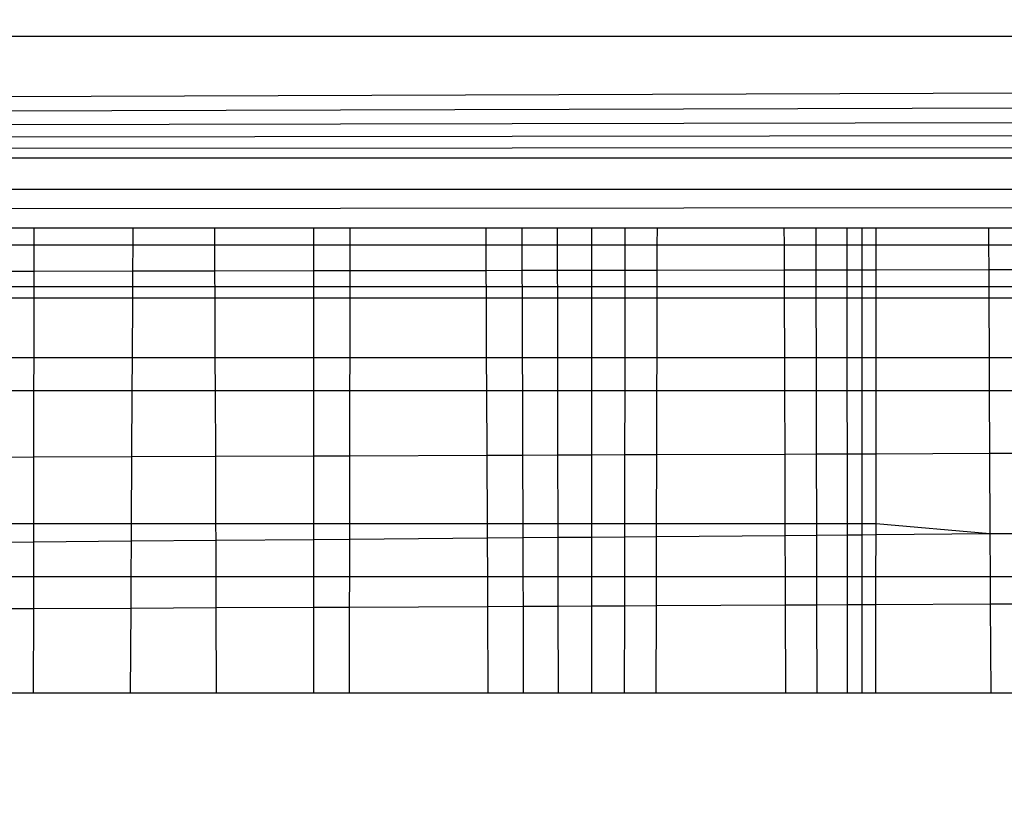
# Model space of a CAD drawing. Units: millimetres. Extents: x 5924 to 16175, y -4864 to 6489.
# Drawn here: x 9677 to 9679, y 2040 to 2042 of the extents above; entities that cross this region are included whole.
import ezdxf

# ---------------------------------------------------------------- set-up
doc = ezdxf.new("R2010")
doc.units = ezdxf.units.MM
doc.layers.add('Strefa bezpieczna', color=8, linetype='Continuous')
doc.dimstyles.get("Standard").update_dxf_attribs({"dimtxt": 180, "dimasz": 180, "dimexe": 0.18, "dimexo": 0.0625, "dimgap": 200, "dimtad": 0, "dimtih": 1, "dimtoh": 1, "dimlfac": 0.001, "dimzin": 0, "dimdsep": 46, "dimtxsty": 'Standard', "dimcen": 0.09, "dimse1": 1, "dimse2": 1, "dimadec": 0, "dimazin": 0, "dimtfac": 1, "dimtdec": 4, "dimtofl": 0, "dimtmove": 0, "dimatfit": 3, "dimfxl": 1, "dimtolj": 1, "dimtzin": 0, "dimarcsym": 0})

# ---------------------------------------------------------------- blocks, each defined once
blk = doc.blocks.new('*D5')
at = {"layer": 'Defpoints', "color": 0}
for p in [(7205.3683, 3220.6549), (9681.742, 3220.6549), (9866.442, -2899.943)]:
    blk.add_point(p, dxfattribs=at)
at = {"layer": 'Strefa bezpieczna', "color": 0, "lineweight": -2}
for p, q in [((7205.3683, 3040.6549), (7205.3683, 450.356)), ((7205.3683, -2719.943), (7205.3683, -129.644))]:
    blk.add_line(p, q, dxfattribs=at)
at = {"layer": 'Strefa bezpieczna', "color": 0}
for points in [[(7235.3683, 3040.6549), (7175.3683, 3040.6549), (7205.3683, 3220.6549)], [(7175.3683, -2719.943), (7235.3683, -2719.943), (7205.3683, -2899.943)]]:
    blk.add_solid(points, dxfattribs=at)
at = {"layer": 'Strefa bezpieczna', "color": 0, "insert": (7205.3683, 160.356), "char_height": 180, "attachment_point": 5}
blk.add_mtext('\\A1;6.12', dxfattribs=at)
blk = doc.blocks.new('*D6')
at = {"layer": 'Defpoints', "color": 0}
for p in [(6163.0166, 4720.9446), (10070.942, 4720.9446), (10070.942, -4863.7197)]:
    blk.add_point(p, dxfattribs=at)
at = {"layer": 'Strefa bezpieczna', "color": 0, "lineweight": -2}
for p, q in [((6163.0166, 4540.9446), (6163.0166, 218.6124)), ((6163.0166, -4683.7197), (6163.0166, -361.3876))]:
    blk.add_line(p, q, dxfattribs=at)
at = {"layer": 'Strefa bezpieczna', "color": 0}
for points in [[(6193.0166, 4540.9446), (6133.0166, 4540.9446), (6163.0166, 4720.9446)], [(6133.0166, -4683.7197), (6193.0166, -4683.7197), (6163.0166, -4863.7197)]]:
    blk.add_solid(points, dxfattribs=at)
at = {"layer": 'Strefa bezpieczna', "color": 0, "insert": (6163.0166, -71.3876), "char_height": 180, "attachment_point": 5}
blk.add_mtext('\\A1;9.58', dxfattribs=at)
blk = doc.blocks.new('*D7')
at = {"layer": 'Defpoints', "color": 0}
for p in [(16175.0331, 6370.5958), (8121.1136, 1773.974), (16175.0331, 1691.9446)]:
    blk.add_point(p, dxfattribs=at)
at = {"layer": 'Strefa bezpieczna', "color": 0, "lineweight": -2}
for p, q in [((8301.1136, 6370.5958), (11693.0733, 6370.5958)), ((15995.0331, 6370.5958), (12603.0733, 6370.5958))]:
    blk.add_line(p, q, dxfattribs=at)
at = {"layer": 'Strefa bezpieczna', "color": 0}
for points in [[(8301.1136, 6400.5958), (8301.1136, 6340.5958), (8121.1136, 6370.5958)], [(15995.0331, 6340.5958), (15995.0331, 6400.5958), (16175.0331, 6370.5958)]]:
    blk.add_solid(points, dxfattribs=at)
at = {"layer": 'Strefa bezpieczna', "color": 0, "insert": (12148.0733, 6370.5958), "char_height": 180, "attachment_point": 5}
blk.add_mtext('\\A1;8.05', dxfattribs=at)
blk = doc.blocks.new('*D8')
at = {"layer": 'Defpoints', "color": 0}
for p in [(9626.1136, 5689.9924), (14211.2332, 1896.4446), (9626.1136, 1691.9446)]:
    blk.add_point(p, dxfattribs=at)
at = {"layer": 'Strefa bezpieczna', "color": 0, "lineweight": -2}
for p, q in [((9806.1136, 5689.9924), (11448.6734, 5689.9924)), ((14031.2332, 5689.9924), (12388.6734, 5689.9924))]:
    blk.add_line(p, q, dxfattribs=at)
at = {"layer": 'Strefa bezpieczna', "color": 0}
for points in [[(9806.1136, 5719.9924), (9806.1136, 5659.9924), (9626.1136, 5689.9924)], [(14031.2332, 5659.9924), (14031.2332, 5719.9924), (14211.2332, 5689.9924)]]:
    blk.add_solid(points, dxfattribs=at)
at = {"layer": 'Strefa bezpieczna', "color": 0, "insert": (11918.6734, 5689.9924), "char_height": 180, "attachment_point": 5}
blk.add_mtext('\\A1;4.59', dxfattribs=at)

msp = doc.modelspace()

# ---------------------------------------------------------------- linework, layer by layer
for p, q in [((9633.9861, 2042.1211), (9717.8219, 2042.4248)), ((9717.8219, 2042.4248), (9634.0632, 2042.4294)), ((9633.9861, 2042.1211), (9717.8394, 2042.3551)), ((9633.9861, 2042.1211), (9717.8564, 2042.2871)), ((9633.9861, 2042.1211), (9717.8718, 2042.2254)), ((9633.9861, 2042.1211), (9717.8856, 2042.1701)), ((9717.8978, 2042.1211), (9633.9861, 2042.1211)), ((9717.6808, 2042.0418), (9634.2032, 2042.0418)), ((9634.942, 2041.9446), (9717.6808, 2042.0418)), ((9676.7942, 2041.9446), (9676.7242, 2041.9446)), ((9676.7942, 2041.9446), (9676.7942, 2041.9023)), ((9677.0438, 2041.9446), (9676.7942, 2041.9446)), ((9677.0438, 2041.9446), (9677.0435, 2041.9023)), ((9677.2501, 2041.9446), (9677.0438, 2041.9446)), ((9677.2503, 2041.9023), (9677.2501, 2041.9446)), ((9677.4997, 2041.9446), (9677.2501, 2041.9446)), ((9677.4997, 2041.9023), (9677.4997, 2041.9446)), ((9677.5916, 2041.9446), (9677.4997, 2041.9446)), ((9677.5916, 2041.9023), (9677.5916, 2041.9446)), ((9677.9329, 2041.9446), (9677.5916, 2041.9446)), ((9677.9329, 2041.9446), (9677.9331, 2041.9023)), ((9678.0248, 2041.9446), (9677.9329, 2041.9446)), ((9678.025, 2041.9023), (9678.0248, 2041.9446)), ((9678.114, 2041.9446), (9678.0248, 2041.9446)), ((9678.1141, 2041.9023), (9678.114, 2041.9446)), ((9678.2006, 2041.9446), (9678.114, 2041.9446)), ((9678.2006, 2041.9023), (9678.2006, 2041.9446)), ((9678.2846, 2041.9446), (9678.2006, 2041.9446)), ((9678.2846, 2041.9023), (9678.2846, 2041.9446)), ((9678.3655, 2041.9446), (9678.2846, 2041.9446)), ((9678.3654, 2041.9023), (9678.3655, 2041.9446)), ((9678.6846, 2041.9446), (9678.3655, 2041.9446)), ((9678.6846, 2041.9446), (9678.6848, 2041.9023)), ((9678.7657, 2041.9446), (9678.6846, 2041.9446)), ((9678.7657, 2041.9023), (9678.7657, 2041.9446)), ((9678.8431, 2041.9446), (9678.7657, 2041.9446)), ((9678.8431, 2041.9446), (9678.8431, 2041.9023)), ((9678.9171, 2041.9446), (9678.8431, 2041.9446)), ((9678.8809, 2041.9446), (9678.8809, 2041.9023)), ((9678.9171, 2041.9023), (9678.9171, 2041.9446)), ((9679.2001, 2041.9446), (9678.9171, 2041.9446)), ((9679.2001, 2041.9446), (9679.2003, 2041.9023)), ((9679.2742, 2041.9446), (9679.2001, 2041.9446)), ((9676.7242, 2041.9023), (9676.7942, 2041.9023)), ((9676.7942, 2041.9023), (9676.7941, 2041.8363)), ((9676.7942, 2041.9023), (9677.0435, 2041.9023)), ((9677.0435, 2041.9023), (9677.0432, 2041.8367)), ((9677.0435, 2041.9023), (9677.2503, 2041.9023)), ((9677.2506, 2041.837), (9677.2503, 2041.9023)), ((9677.2503, 2041.9023), (9677.4997, 2041.9023)), ((9677.4997, 2041.8374), (9677.4997, 2041.9023)), ((9677.4997, 2041.9023), (9677.5916, 2041.9023)), ((9677.5915, 2041.8375), (9677.5916, 2041.9023)), ((9677.5916, 2041.9023), (9677.9331, 2041.9023)), ((9677.9331, 2041.9023), (9677.9334, 2041.838)), ((9677.9331, 2041.9023), (9678.025, 2041.9023)), ((9678.0252, 2041.8381), (9678.025, 2041.9023)), ((9678.025, 2041.9023), (9678.1141, 2041.9023)), ((9678.1142, 2041.8383), (9678.1141, 2041.9023)), ((9678.1141, 2041.9023), (9678.2006, 2041.9023)), ((9678.2006, 2041.8384), (9678.2006, 2041.9023)), ((9678.2006, 2041.9023), (9678.2846, 2041.9023)), ((9678.2845, 2041.8385), (9678.2846, 2041.9023)), ((9678.2846, 2041.9023), (9678.3654, 2041.9023)), ((9678.3652, 2041.8386), (9678.3654, 2041.9023)), ((9678.3654, 2041.9023), (9678.6848, 2041.9023)), ((9678.6848, 2041.9023), (9678.685, 2041.8391)), ((9678.6848, 2041.9023), (9678.7657, 2041.9023)), ((9678.7659, 2041.8392), (9678.7657, 2041.9023)), ((9678.7657, 2041.9023), (9678.8431, 2041.9023)), ((9678.8431, 2041.9023), (9678.8432, 2041.8394)), ((9678.8431, 2041.9023), (9678.8809, 2041.9023)), ((9678.8809, 2041.9023), (9678.8809, 2041.8394)), ((9678.8809, 2041.9023), (9678.9171, 2041.9023)), ((9678.917, 2041.8395), (9678.9171, 2041.9023)), ((9678.9171, 2041.9023), (9679.2003, 2041.9023)), ((9679.2003, 2041.9023), (9679.2006, 2041.8399)), ((9679.2003, 2041.9023), (9679.2743, 2041.9023)), ((9676.7242, 2041.8362), (9676.7941, 2041.8363)), ((9676.7941, 2041.8363), (9676.794, 2041.768)), ((9676.7941, 2041.8363), (9677.0432, 2041.8367)), ((9677.0432, 2041.8367), (9677.0428, 2041.768)), ((9677.0432, 2041.8367), (9677.2506, 2041.837)), ((9677.2506, 2041.837), (9677.4997, 2041.8374)), ((9677.2509, 2041.768), (9677.2506, 2041.837)), ((9677.4996, 2041.768), (9677.4997, 2041.8374)), ((9677.4997, 2041.8374), (9677.5915, 2041.8375)), ((9677.5913, 2041.768), (9677.5915, 2041.8375)), ((9677.5915, 2041.8375), (9677.9334, 2041.838)), ((9677.9334, 2041.838), (9678.0252, 2041.8381)), ((9677.9334, 2041.838), (9677.9337, 2041.768)), ((9678.0252, 2041.8381), (9678.1142, 2041.8383)), ((9678.0254, 2041.768), (9678.0252, 2041.8381)), ((9678.1142, 2041.8383), (9678.2006, 2041.8384)), ((9678.1143, 2041.768), (9678.1142, 2041.8383)), ((9678.2006, 2041.8384), (9678.2845, 2041.8385)), ((9678.2006, 2041.768), (9678.2006, 2041.8384)), ((9678.2844, 2041.768), (9678.2845, 2041.8385)), ((9678.2845, 2041.8385), (9678.3652, 2041.8386)), ((9678.3651, 2041.768), (9678.3652, 2041.8386)), ((9678.3652, 2041.8386), (9678.685, 2041.8391)), ((9678.685, 2041.8391), (9678.7659, 2041.8392)), ((9678.685, 2041.8391), (9678.6852, 2041.768)), ((9678.7659, 2041.8392), (9678.8432, 2041.8394)), ((9678.766, 2041.768), (9678.7659, 2041.8392)), ((9678.8432, 2041.8394), (9678.8432, 2041.768)), ((9678.8432, 2041.8394), (9678.8809, 2041.8394)), ((9678.8809, 2041.8394), (9678.917, 2041.8395)), ((9678.8809, 2041.8394), (9678.8809, 2041.768)), ((9678.917, 2041.8395), (9679.2006, 2041.8399)), ((9678.917, 2041.768), (9678.917, 2041.8395)), ((9679.2006, 2041.8399), (9679.2745, 2041.84)), ((9679.2006, 2041.8399), (9679.2009, 2041.768)), ((9671.8193, 2041.7977), (9680.8394, 2041.7977)), ((9676.794, 2041.768), (9676.7242, 2041.768)), ((9676.794, 2041.768), (9676.7938, 2041.6176)), ((9677.0428, 2041.768), (9676.794, 2041.768)), ((9677.0428, 2041.768), (9677.042, 2041.6176)), ((9677.2509, 2041.768), (9677.0428, 2041.768)), ((9677.2515, 2041.6176), (9677.2509, 2041.768)), ((9677.4996, 2041.768), (9677.2509, 2041.768)), ((9677.4996, 2041.6176), (9677.4996, 2041.768)), ((9677.5913, 2041.768), (9677.4996, 2041.768)), ((9677.5911, 2041.6176), (9677.5913, 2041.768)), ((9677.9337, 2041.768), (9677.5913, 2041.768)), ((9677.9337, 2041.768), (9677.9344, 2041.6176)), ((9678.0254, 2041.768), (9677.9337, 2041.768)), ((9678.0259, 2041.6176), (9678.0254, 2041.768)), ((9678.1143, 2041.768), (9678.0254, 2041.768)), ((9678.1145, 2041.6176), (9678.1143, 2041.768)), ((9678.2006, 2041.768), (9678.1143, 2041.768)), ((9678.2006, 2041.6176), (9678.2006, 2041.768)), ((9678.2844, 2041.768), (9678.2006, 2041.768)), ((9678.2842, 2041.6176), (9678.2844, 2041.768)), ((9678.3651, 2041.768), (9678.2844, 2041.768)), ((9678.3647, 2041.6176), (9678.3651, 2041.768)), ((9678.6852, 2041.768), (9678.3651, 2041.768)), ((9678.6852, 2041.768), (9678.6857, 2041.6176)), ((9678.766, 2041.768), (9678.6852, 2041.768)), ((9678.7663, 2041.6176), (9678.766, 2041.768)), ((9678.8432, 2041.768), (9678.766, 2041.768)), ((9678.8432, 2041.768), (9678.8433, 2041.6176)), ((9678.8809, 2041.768), (9678.8432, 2041.768)), ((9678.8809, 2041.768), (9678.8809, 2041.6176)), ((9678.917, 2041.768), (9678.8809, 2041.768)), ((9678.9169, 2041.6176), (9678.917, 2041.768)), ((9679.2009, 2041.768), (9678.917, 2041.768)), ((9679.2009, 2041.768), (9679.2016, 2041.6176)), ((9679.2748, 2041.768), (9679.2009, 2041.768)), ((9676.7938, 2041.6176), (9676.7242, 2041.6176)), ((9676.7938, 2041.6176), (9676.7937, 2041.5341)), ((9677.042, 2041.6176), (9676.7938, 2041.6176)), ((9677.042, 2041.6176), (9677.0415, 2041.5341)), ((9677.2515, 2041.6176), (9677.042, 2041.6176)), ((9677.2518, 2041.5341), (9677.2515, 2041.6176)), ((9677.4996, 2041.6176), (9677.2515, 2041.6176)), ((9677.4996, 2041.5341), (9677.4996, 2041.6176)), ((9677.5911, 2041.6176), (9677.4996, 2041.6176)), ((9677.5909, 2041.5341), (9677.5911, 2041.6176)), ((9677.9344, 2041.6176), (9677.5911, 2041.6176)), ((9677.9344, 2041.6176), (9677.9348, 2041.5341)), ((9678.0259, 2041.6176), (9677.9344, 2041.6176)), ((9678.0262, 2041.5341), (9678.0259, 2041.6176)), ((9678.1145, 2041.6176), (9678.0259, 2041.6176)), ((9678.1147, 2041.5341), (9678.1145, 2041.6176)), ((9678.2006, 2041.6176), (9678.1145, 2041.6176)), ((9678.2006, 2041.5341), (9678.2006, 2041.6176)), ((9678.2842, 2041.6176), (9678.2006, 2041.6176)), ((9678.2841, 2041.5341), (9678.2842, 2041.6176)), ((9678.3647, 2041.6176), (9678.2842, 2041.6176)), ((9678.3644, 2041.5341), (9678.3647, 2041.6176)), ((9678.6857, 2041.6176), (9678.3647, 2041.6176)), ((9678.6857, 2041.6176), (9678.686, 2041.5341)), ((9678.7663, 2041.6176), (9678.6857, 2041.6176)), ((9678.7665, 2041.5341), (9678.7663, 2041.6176)), ((9678.8433, 2041.6176), (9678.7663, 2041.6176)), ((9678.8433, 2041.6176), (9678.8434, 2041.5341)), ((9678.8809, 2041.6176), (9678.8433, 2041.6176)), ((9678.8809, 2041.6176), (9678.8809, 2041.5341)), ((9678.9169, 2041.6176), (9678.8809, 2041.6176)), ((9678.9168, 2041.5341), (9678.9169, 2041.6176)), ((9679.2016, 2041.6176), (9678.9169, 2041.6176)), ((9679.2016, 2041.6176), (9679.202, 2041.5341)), ((9679.2753, 2041.6176), (9679.2016, 2041.6176)), ((9676.7937, 2041.5341), (9676.7242, 2041.5341)), ((9676.7937, 2041.5341), (9676.7935, 2041.368)), ((9677.0415, 2041.5341), (9676.7937, 2041.5341)), ((9677.0415, 2041.5341), (9677.0406, 2041.3689)), ((9677.2518, 2041.5341), (9677.0415, 2041.5341)), ((9677.2525, 2041.3697), (9677.2518, 2041.5341)), ((9677.4996, 2041.5341), (9677.2518, 2041.5341)), ((9677.4996, 2041.3706), (9677.4996, 2041.5341)), ((9677.5909, 2041.5341), (9677.4996, 2041.5341)), ((9677.5906, 2041.371), (9677.5909, 2041.5341)), ((9677.9348, 2041.5341), (9677.5909, 2041.5341)), ((9677.9348, 2041.5341), (9677.9356, 2041.3723)), ((9678.0262, 2041.5341), (9677.9348, 2041.5341)), ((9678.0267, 2041.3726), (9678.0262, 2041.5341)), ((9678.1147, 2041.5341), (9678.0262, 2041.5341)), ((9678.115, 2041.3729), (9678.1147, 2041.5341)), ((9678.2006, 2041.5341), (9678.1147, 2041.5341)), ((9678.2007, 2041.3732), (9678.2006, 2041.5341)), ((9678.2841, 2041.5341), (9678.2006, 2041.5341)), ((9678.2839, 2041.3736), (9678.2841, 2041.5341)), ((9678.3644, 2041.5341), (9678.2841, 2041.5341)), ((9678.364, 2041.3739), (9678.3644, 2041.5341)), ((9678.686, 2041.5341), (9678.3644, 2041.5341)), ((9678.686, 2041.5341), (9678.6865, 2041.3751)), ((9678.7665, 2041.5341), (9678.686, 2041.5341)), ((9678.7668, 2041.3754), (9678.7665, 2041.5341)), ((9678.8434, 2041.5341), (9678.7665, 2041.5341)), ((9678.8434, 2041.5341), (9678.8435, 2041.3756)), ((9678.8809, 2041.5341), (9678.8434, 2041.5341)), ((9678.8809, 2041.5341), (9678.8809, 2041.3758)), ((9678.9168, 2041.5341), (9678.8809, 2041.5341)), ((9678.9167, 2041.3759), (9678.9168, 2041.5341)), ((9679.202, 2041.5341), (9678.9168, 2041.5341)), ((9679.202, 2041.5341), (9679.2028, 2041.377)), ((9679.2756, 2041.5341), (9679.202, 2041.5341)), ((9677.5906, 2041.371), (9677.9356, 2041.3723)), ((9677.9356, 2041.3723), (9678.0267, 2041.3726)), ((9677.9356, 2041.3723), (9677.9364, 2041.1999)), ((9678.0267, 2041.3726), (9678.115, 2041.3729)), ((9678.0272, 2041.1999), (9678.0267, 2041.3726)), ((9678.115, 2041.3729), (9678.2007, 2041.3732)), ((9678.1153, 2041.1999), (9678.115, 2041.3729)), ((9678.2007, 2041.3732), (9678.2839, 2041.3736)), ((9678.2007, 2041.1999), (9678.2007, 2041.3732)), ((9678.2837, 2041.1999), (9678.2839, 2041.3736)), ((9678.2839, 2041.3736), (9678.364, 2041.3739)), ((9678.3636, 2041.1999), (9678.364, 2041.3739)), ((9678.364, 2041.3739), (9678.6865, 2041.3751)), ((9678.6865, 2041.3751), (9678.7668, 2041.3754)), ((9678.6865, 2041.3751), (9678.6871, 2041.1999)), ((9678.7668, 2041.3754), (9678.8435, 2041.3756)), ((9678.7671, 2041.1999), (9678.7668, 2041.3754)), ((9678.8435, 2041.3756), (9678.8809, 2041.3758)), ((9678.8435, 2041.3756), (9678.8436, 2041.1999)), ((9678.8809, 2041.3758), (9678.9167, 2041.3759)), ((9678.8809, 2041.3758), (9678.8809, 2041.1999)), ((9678.9166, 2041.1999), (9678.9167, 2041.3759)), ((9678.9167, 2041.3759), (9679.2028, 2041.377)), ((9679.2028, 2041.377), (9679.2762, 2041.3773)), ((9679.2028, 2041.377), (9679.2037, 2041.1746)), ((9676.7242, 2041.3677), (9676.7935, 2041.368)), ((9676.7935, 2041.368), (9676.7933, 2041.1999)), ((9676.7935, 2041.368), (9677.0406, 2041.3689)), ((9677.0406, 2041.3689), (9677.0397, 2041.1999)), ((9677.0406, 2041.3689), (9677.2525, 2041.3697)), ((9677.2525, 2041.3697), (9677.4996, 2041.3706)), ((9677.2532, 2041.1999), (9677.2525, 2041.3697)), ((9677.4995, 2041.1999), (9677.4996, 2041.3706)), ((9677.4996, 2041.3706), (9677.5906, 2041.371)), ((9677.5903, 2041.1999), (9677.5906, 2041.371)), ((9676.7242, 2041.1999), (9676.7933, 2041.1999)), ((9676.7933, 2041.1999), (9676.7933, 2041.1541)), ((9676.7933, 2041.1999), (9677.0397, 2041.1999)), ((9677.0397, 2041.1999), (9677.0394, 2041.1562)), ((9677.0397, 2041.1999), (9677.2532, 2041.1999)), ((9677.2534, 2041.158), (9677.2532, 2041.1999)), ((9677.2532, 2041.1999), (9677.4995, 2041.1999)), ((9677.4995, 2041.1601), (9677.4995, 2041.1999)), ((9677.4995, 2041.1999), (9677.5903, 2041.1999)), ((9677.5902, 2041.1608), (9677.5903, 2041.1999)), ((9677.5903, 2041.1999), (9677.9364, 2041.1999)), ((9677.9364, 2041.1999), (9677.9366, 2041.1638)), ((9677.9364, 2041.1999), (9678.0272, 2041.1999)), ((9678.0273, 2041.1646), (9678.0272, 2041.1999)), ((9678.0272, 2041.1999), (9678.1153, 2041.1999)), ((9678.1153, 2041.1653), (9678.1153, 2041.1999)), ((9678.1153, 2041.1999), (9678.2007, 2041.1999)), ((9678.2007, 2041.1661), (9678.2007, 2041.1999)), ((9678.2007, 2041.1999), (9678.2837, 2041.1999)), ((9678.2836, 2041.1668), (9678.2837, 2041.1999)), ((9678.2837, 2041.1999), (9678.3636, 2041.1999)), ((9678.3635, 2041.1674), (9678.3636, 2041.1999)), ((9678.3636, 2041.1999), (9678.6871, 2041.1999)), ((9678.6871, 2041.1999), (9678.6872, 2041.1702)), ((9678.6871, 2041.1999), (9678.7671, 2041.1999)), ((9678.7672, 2041.1709), (9678.7671, 2041.1999)), ((9678.7671, 2041.1999), (9678.8436, 2041.1999)), ((9678.8436, 2041.1999), (9678.8436, 2041.1715)), ((9678.8436, 2041.1999), (9678.8809, 2041.1999)), ((9678.8809, 2041.1999), (9678.8809, 2041.1719)), ((9678.8809, 2041.1999), (9678.9166, 2041.1999)), ((9678.9166, 2041.1722), (9678.9166, 2041.1999)), ((9678.9166, 2041.1999), (9679.2037, 2041.1746)), ((9678.9166, 2041.1722), (9679.2037, 2041.1746)), ((9679.2037, 2041.1746), (9679.2769, 2041.1752)), ((9679.2037, 2041.1746), (9679.2043, 2041.0659)), ((9676.7242, 2041.1535), (9676.7933, 2041.1541)), ((9676.7933, 2041.1541), (9676.7932, 2041.0659)), ((9676.7933, 2041.1541), (9677.0394, 2041.1562)), ((9677.0394, 2041.1562), (9677.0389, 2041.0659)), ((9677.0394, 2041.1562), (9677.2534, 2041.158)), ((9677.2534, 2041.158), (9677.4995, 2041.1601)), ((9677.2537, 2041.0659), (9677.2534, 2041.158)), ((9677.4995, 2041.1601), (9677.5902, 2041.1608)), ((9677.4995, 2041.0659), (9677.4995, 2041.1601)), ((9677.5901, 2041.0659), (9677.5902, 2041.1608)), ((9677.5902, 2041.1608), (9677.9366, 2041.1638)), ((9677.9366, 2041.1638), (9678.0273, 2041.1646)), ((9677.9366, 2041.1638), (9677.9371, 2041.0659)), ((9678.0273, 2041.1646), (9678.1153, 2041.1653)), ((9678.0277, 2041.0659), (9678.0273, 2041.1646)), ((9678.1153, 2041.1653), (9678.2007, 2041.1661)), ((9678.1155, 2041.0659), (9678.1153, 2041.1653)), ((9678.2007, 2041.1661), (9678.2836, 2041.1668)), ((9678.2007, 2041.0659), (9678.2007, 2041.1661)), ((9678.2835, 2041.0659), (9678.2836, 2041.1668)), ((9678.2836, 2041.1668), (9678.3635, 2041.1674)), ((9678.3632, 2041.0659), (9678.3635, 2041.1674)), ((9678.3635, 2041.1674), (9678.6872, 2041.1702)), ((9678.6872, 2041.1702), (9678.7672, 2041.1709)), ((9678.6872, 2041.1702), (9678.6876, 2041.0659)), ((9678.7672, 2041.1709), (9678.8436, 2041.1715)), ((9678.7674, 2041.0659), (9678.7672, 2041.1709)), ((9678.8436, 2041.1715), (9678.8809, 2041.1719)), ((9678.8436, 2041.1715), (9678.8437, 2041.0659)), ((9678.8809, 2041.1719), (9678.9166, 2041.1722)), ((9678.8809, 2041.1719), (9678.8809, 2041.0659)), ((9678.9165, 2041.0659), (9678.9166, 2041.1722)), ((9676.7932, 2041.0659), (9676.7242, 2041.0659)), ((9676.7932, 2041.0659), (9676.7931, 2040.9859)), ((9677.0389, 2041.0659), (9676.7932, 2041.0659)), ((9677.0389, 2041.0659), (9677.0385, 2040.9871)), ((9677.2537, 2041.0659), (9677.0389, 2041.0659)), ((9677.254, 2040.9881), (9677.2537, 2041.0659)), ((9677.4995, 2041.0659), (9677.2537, 2041.0659)), ((9677.4995, 2040.9893), (9677.4995, 2041.0659)), ((9677.5901, 2041.0659), (9677.4995, 2041.0659)), ((9677.5899, 2040.9897), (9677.5901, 2041.0659)), ((9677.9371, 2041.0659), (9677.5901, 2041.0659)), ((9677.9371, 2041.0659), (9677.9374, 2040.9914)), ((9678.0277, 2041.0659), (9677.9371, 2041.0659)), ((9678.0279, 2040.9918), (9678.0277, 2041.0659)), ((9678.1155, 2041.0659), (9678.0277, 2041.0659)), ((9678.1156, 2040.9922), (9678.1155, 2041.0659)), ((9678.2007, 2041.0659), (9678.1155, 2041.0659)), ((9678.2007, 2040.9926), (9678.2007, 2041.0659)), ((9678.2835, 2041.0659), (9678.2007, 2041.0659)), ((9678.2834, 2040.993), (9678.2835, 2041.0659)), ((9678.3632, 2041.0659), (9678.2835, 2041.0659)), ((9678.363, 2040.9934), (9678.3632, 2041.0659)), ((9678.6876, 2041.0659), (9678.3632, 2041.0659)), ((9678.6876, 2041.0659), (9678.6878, 2040.995)), ((9678.7674, 2041.0659), (9678.6876, 2041.0659)), ((9678.7675, 2040.9953), (9678.7674, 2041.0659)), ((9678.8437, 2041.0659), (9678.7674, 2041.0659)), ((9678.8437, 2041.0659), (9678.8437, 2040.9957)), ((9678.8809, 2041.0659), (9678.8437, 2041.0659)), ((9678.8809, 2041.0659), (9678.8809, 2040.9959)), ((9678.9165, 2041.0659), (9678.8809, 2041.0659)), ((9678.9165, 2040.996), (9678.9165, 2041.0659)), ((9679.2043, 2041.0659), (9678.9165, 2041.0659)), ((9679.2043, 2041.0659), (9679.2046, 2040.9974)), ((9679.2773, 2041.0659), (9679.2043, 2041.0659)), ((9676.7242, 2040.9856), (9676.7931, 2040.9859)), ((9676.7931, 2040.9859), (9676.7928, 2040.773)), ((9676.7931, 2040.9859), (9677.0385, 2040.9871)), ((9677.0385, 2040.9871), (9677.0373, 2040.773)), ((9677.0385, 2040.9871), (9677.254, 2040.9881)), ((9677.254, 2040.9881), (9677.4995, 2040.9893)), ((9677.2549, 2040.773), (9677.254, 2040.9881)), ((9677.4994, 2040.773), (9677.4995, 2040.9893)), ((9677.4995, 2040.9893), (9677.5899, 2040.9897)), ((9677.5895, 2040.773), (9677.5899, 2040.9897)), ((9677.5899, 2040.9897), (9677.9374, 2040.9914)), ((9677.9374, 2040.9914), (9678.0279, 2040.9918)), ((9677.9374, 2040.9914), (9677.9385, 2040.773)), ((9678.0279, 2040.9918), (9678.1156, 2040.9922)), ((9678.0286, 2040.773), (9678.0279, 2040.9918)), ((9678.1156, 2040.9922), (9678.2007, 2040.9926)), ((9678.116, 2040.773), (9678.1156, 2040.9922)), ((9678.2007, 2040.9926), (9678.2834, 2040.993)), ((9678.2008, 2040.773), (9678.2007, 2040.9926)), ((9678.2831, 2040.773), (9678.2834, 2040.993)), ((9678.2834, 2040.993), (9678.363, 2040.9934)), ((9678.3624, 2040.773), (9678.363, 2040.9934)), ((9678.363, 2040.9934), (9678.6878, 2040.995)), ((9678.6878, 2040.995), (9678.7675, 2040.9953)), ((9678.6878, 2040.995), (9678.6886, 2040.773)), ((9678.7675, 2040.9953), (9678.8437, 2040.9957)), ((9678.768, 2040.773), (9678.7675, 2040.9953)), ((9678.8437, 2040.9957), (9678.8809, 2040.9959)), ((9678.8437, 2040.9957), (9678.8439, 2040.773)), ((9678.8809, 2040.9959), (9678.9165, 2040.996)), ((9678.8809, 2040.9959), (9678.8809, 2040.773)), ((9678.9164, 2040.773), (9678.9165, 2040.996)), ((9678.9165, 2040.996), (9679.2046, 2040.9974)), ((9679.2046, 2040.9974), (9679.2775, 2040.9978)), ((9679.2046, 2040.9974), (9679.2057, 2040.773)), ((9676.7928, 2040.773), (9676.7242, 2040.773)), ((9677.0373, 2040.773), (9676.7928, 2040.773)), ((9677.2549, 2040.773), (9677.0373, 2040.773)), ((9677.4994, 2040.773), (9677.2549, 2040.773)), ((9677.5895, 2040.773), (9677.4994, 2040.773)), ((9677.9385, 2040.773), (9677.5895, 2040.773)), ((9678.0286, 2040.773), (9677.9385, 2040.773)), ((9678.116, 2040.773), (9678.0286, 2040.773)), ((9678.2008, 2040.773), (9678.116, 2040.773)), ((9678.2831, 2040.773), (9678.2008, 2040.773)), ((9678.3624, 2040.773), (9678.2831, 2040.773)), ((9678.6886, 2040.773), (9678.3624, 2040.773)), ((9678.768, 2040.773), (9678.6886, 2040.773)), ((9678.8439, 2040.773), (9678.768, 2040.773)), ((9678.9164, 2040.773), (9678.8439, 2040.773)), ((9679.2057, 2040.773), (9678.9164, 2040.773)), ((9679.2783, 2040.773), (9679.2057, 2040.773))]:
    msp.add_line(p, q)

# ---------------------------------------------------------------- dimensions: what is measured, and where the dimension line sits
at = {"layer": 'Strefa bezpieczna'}
for base, p1, p2, picture, middle in [((16175.0331, 6370.5958), (8121.1136, 1773.974), (16175.0331, 1691.9446), '*D7', (12148.0733, 6370.5958)), ((9626.1136, 5689.9924), (14211.2332, 1896.4446), (9626.1136, 1691.9446), '*D8', (11918.6734, 5689.9924))]:
    dim = msp.add_linear_dim(base=base, p1=p1, p2=p2, dimstyle='Standard', override={"dimlfac": 0.001}, dxfattribs=at)
    dim.commit()
    dim.dimension.update_dxf_attribs({"geometry": picture, "text_midpoint": middle})
for base, p1, p2, picture, middle in [((6163.0166, 4720.9446), (10070.942, -4863.7197), (10070.942, 4720.9446), '*D6', (6163.0166, -71.3876)), ((7205.3683, 3220.6549), (9866.442, -2899.943), (9681.742, 3220.6549), '*D5', (7205.3683, 160.356))]:
    dim = msp.add_linear_dim(base=base, p1=p1, p2=p2, angle=90, dimstyle='Standard', override={"dimlfac": 0.001}, dxfattribs=at)
    dim.commit()
    dim.dimension.update_dxf_attribs({"geometry": picture, "text_midpoint": middle})

doc.saveas('drawing.dxf')
